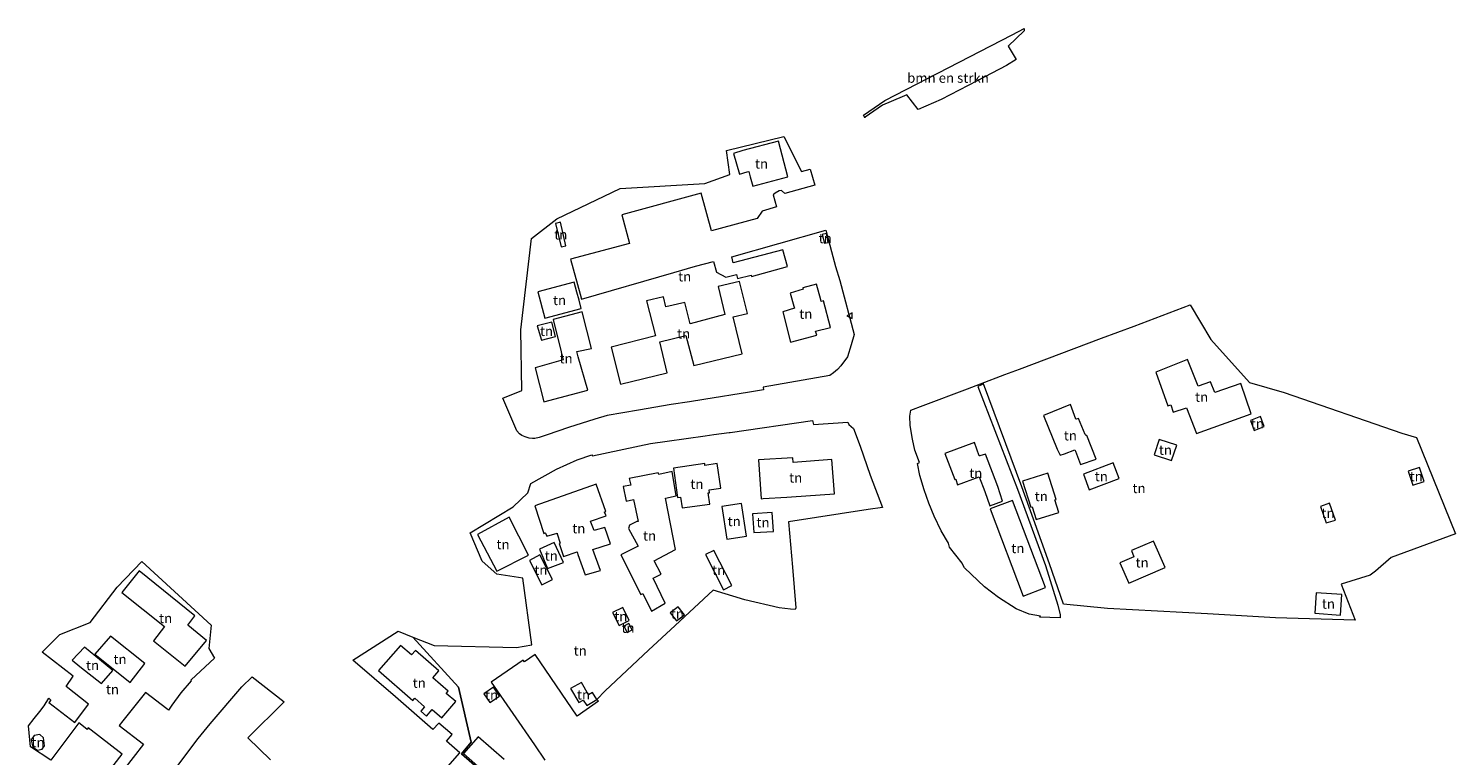
# Model space of a CAD drawing. Units: metres. Extents: x 160000 to 170000, y 462500 to 464750.
# Drawn here: x 163864 to 164231, y 463921 to 464108 of the extents above; entities that cross this region are included whole.
import ezdxf
from ezdxf.enums import TextEntityAlignment as Align

# ---------------------------------------------------------------- set-up
doc = ezdxf.new("R2010")
doc.units = ezdxf.units.M
doc.layers.get('0').update_dxf_attribs({"lineweight": 25})
for name, color, linetype, lineweight in [('B-ME-GR-BOMENSTRUIKEN-GV-B6', 93, 'Continuous', 18), ('B-ME-IE-GRONDWERKLIJN-GROND_INGERICHT-GV-B6', 253, 'Continuous', 18), ('B-ME-VW-MEUBILAIR_WEGMEUBILAIR-VERKEERSBORD-S-B1', 8, 'Continuous', 18)]:
    doc.layers.add(name, color=color, linetype=linetype, lineweight=lineweight)
doc.styles.add('NLCS-ISO', font='NLCS-ISO.TTF')

# ---------------------------------------------------------------- blocks, each defined once
blk = doc.blocks.new('verkeersbord')
for p, q in [((0, 0.75), (-0.75, -0.625)), ((0.75, -0.625), (0, 0.75)), ((-0.75, -0.625), (0.75, -0.625))]:
    blk.add_line(p, q)

msp = doc.modelspace()

# ---------------------------------------------------------------- linework, layer by layer
at = {"layer": 'B-ME-GR-BOMENSTRUIKEN-GV-B6'}
msp.add_polyline3d([(164078.734, 464085.018, 6.064), (164078.71, 464085.026, 6.064), (164078.347, 464085.682, 5.899), (164083.82, 464089.486, 6.117), (164116.619, 464106.383, 5.987), (164119.709, 464107.975, 6.119), (164119.674, 464107.38, 6.119), (164115.566, 464103.427, 6.129), (164117.637, 464100.056, 6.097), (164115.125, 464098.492, 6.146), (164107.57, 464094.522, 6.144), (164098.323, 464089.721, 6.149), (164092.464, 464087.196, 6.104), (164089.558, 464090.965, 6.159), (164088.289, 464090.406, 6.153), (164083.226, 464088.278, 5.954), (164078.817, 464085.207, 6.064), (164078.756, 464085.127, 6.064), (164078.734, 464085.018, 6.064)], dxfattribs=at)
at = {"layer": 'B-ME-IE-GRONDWERKLIJN-GROND_INGERICHT-GV-B6'}
for points in [[(164062.428, 464071.21, 5.982), (164064.698, 464071.835, 5.888), (164065.838, 464067.671, 5.899), (164058.16, 464065.598, 6.099), (164057.25, 464066.298, 6.124), (164056.686, 464066.238, 6.124), (164055.613, 464065.686, 6.124), (164055.181, 464065.196, 6.124), (164056.019, 464062.101, 5.997), (164052.299, 464061.002, 5.997), (164051.014, 464059.165, 5.997), (164039.315, 464055.965, 6.266), (164036.615, 464065.655, 6.266), (164016.232, 464060.068, 6.285), (164018.22, 464052.747, 6.291), (164002.993, 464048.691, 6.215), (164005.482, 464039.684, 6.193), (164005.831, 464038.421, 6.189), (164029.584, 464045.284, 6.272), (164035.157, 464046.894, 6.291), (164039.83, 464048.049, 6.164), (164040.525, 464045.352, 6.164), (164042.967, 464044.048, 6.164), (164045.672, 464044.752, 6.164), (164045.994, 464043.736, 6.164), (164049.483, 464044.585, 6.164), (164049.57, 464044.235, 6.164), (164058.839, 464046.792, 6.164), (164057.593, 464051.101, 6.164), (164044.882, 464047.778, 6.164), (164044.503, 464049.311, 6.164), (164068.687, 464056.118, 5.889), (164071.158, 464046.844, 5.897), (164072.247, 464043.18, 5.897), (164075.934, 464029.336, 5.839), (164075.21, 464026.676, 5.868), (164074.296, 464023.606, 5.885), (164072.569, 464021.284, 5.958), (164071.691, 464020.304, 5.984), (164070.629, 464019.427, 5.993), (164069.692, 464018.804, 6.001), (164052.533, 464015.749, 6.126), (164052.66, 464015.107, 6.068), (164049.027, 464014.475, 6.068), (164037.335, 464012.574, 6.109), (164033.583, 464012.023, 6.138), (164028.945, 464011.306, 6.097), (164020.544, 464009.909, 6.088), (164012.493, 464008.46, 6.088), (164009.242, 464007.541, 6.059), (164002.543, 464005.451, 6.08), (163997.008, 464003.569, 6.08), (163994.979, 464002.868, 6.079), (163993.867, 464002.62, 6.088), (163993.24, 464002.564, 6.094), (163992.35, 464002.654, 6.097), (163991.389, 464002.991, 6.097), (163990.519, 464003.354, 6.092), (163989.899, 464003.752, 6.097), (163989.237, 464004.535, 6.097), (163985.588, 464012.923, 5.993), (163990.474, 464014.962, 6.171), (163990.266, 464030.5, 6.068), (163993.034, 464054.007, 6.001), (163999.474, 464059.084, 5.943), (164015.78, 464066.883, 6.134), (164037.584, 464068.145, 6.222), (164044.003, 464070.439, 6.284), (164043.146, 464076.643, 6.272), (164057.917, 464080.195, 6.216), (164062.428, 464071.21, 5.982)], [(164058.905, 464069.817, 6.294), (164056.497, 464079.059, 6.294), (164047.364, 464076.651, 6.331), (164044.981, 464075.869, 6.331), (164046.517, 464070.561, 6.463), (164048.497, 464071.122, 6.463), (164048.889, 464071.234, 6.463), (164049.22, 464069.844, 6.463), (164049.93, 464067.453, 6.463), (164058.905, 464069.817, 6.294)], [(164001.856, 464052.125, 5.879), (164000.469, 464058.165, 5.879), (163999.16, 464057.848, 5.879), (164000.627, 464051.829, 5.879), (164001.856, 464052.125, 5.879)], [(164069.285, 464052.964, 5.793), (164068.818, 464055.288, 5.793), (164067.74, 464055.071, 5.793), (164068.314, 464052.806, 5.793), (164069.285, 464052.964, 5.793)], [(163994.637, 464040.314, 6.326), (163996.438, 464033.486, 6.326), (164005.802, 464036.005, 6.326), (164005.22, 464038.142, 6.238), (164004.657, 464040.216, 6.24), (164003.964, 464042.77, 6.326), (163994.637, 464040.314, 6.326)], [(164024.864, 464029.007, 6.376), (164013.503, 464026.076, 6.359), (164015.852, 464016.522, 6.277), (164027.895, 464019.452, 6.18), (164025.953, 464027.399, 6.18), (164032.674, 464029.071, 6.306), (164034.773, 464021.386, 6.258), (164047.18, 464024.386, 6.172), (164044.828, 464033.855, 6.18), (164048.5, 464034.734, 6.169), (164046.489, 464042.966, 6.208), (164041.011, 464041.638, 6.319), (164042.685, 464034.485, 6.334), (164033.785, 464032.09, 6.339), (164032.426, 464037.573, 6.351), (164027.562, 464036.475, 6.352), (164026.966, 464038.996, 6.352), (164022.599, 464037.946, 6.359), (164024.864, 464029.007, 6.376)], [(164068.046, 464037.942, 6.141), (164067.509, 464037.818, 6.141), (164067.395, 464038.231, 6.141), (164066.316, 464042.295, 6.125), (164062.779, 464041.323, 6.127), (164062.886, 464040.943, 6.127), (164059.542, 464039.986, 6.127), (164060.469, 464036.628, 6.193), (164060.616, 464036.097, 6.193), (164057.593, 464035.159, 6.193), (164059.585, 464027.327, 6.244), (164066.352, 464029.174, 6.305), (164066.061, 464030.174, 6.305), (164069.872, 464031.094, 6.292), (164068.046, 464037.942, 6.141)], [(164103.729, 463970.515, 5.936), (164100.47, 463974.684, 5.947), (164100.216, 463975.68, 5.888), (164098.315, 463978.829, 5.862), (164096.526, 463982.631, 5.837), (164095.137, 463985.971, 5.837), (164093.954, 463989.407, 5.811), (164092.9, 463993.1, 5.811), (164092.275, 463996.195, 5.837), (164092.742, 463996.452, 5.837), (164091.584, 463999.602, 5.837), (164090.958, 464002.418, 5.837), (164090.408, 464005.934, 5.862), (164090.259, 464008.363, 5.837), (164090.516, 464009.85, 5.837), (164093.723, 464011.097, 5.837), (164105.128, 464015.391, 5.735), (164108.458, 464016.648, 5.761), (164114.733, 464019.016, 5.811), (164118.47, 464020.4, 5.811), (164139.612, 464028.355, 5.837), (164148.02, 464031.468, 6.015), (164162.338, 464036.935, 5.991), (164167.734, 464028.011, 5.839), (164177.618, 464016.952, 6.346), (164186.548, 464014.423, 6.525), (164216.813, 464003.997, 6.11), (164220.564, 464002.878, 5.943), (164230.606, 463978.086, 5.526), (164214.062, 463972.028, 5.595), (164210.009, 463968.45, 5.463), (164208.634, 463967.453, 5.418), (164201.201, 463965.129, 5.498), (164204.83, 463955.877, 5.498), (164184.316, 463956.443, 5.415), (164166.804, 463957.47, 5.448), (164141.151, 463958.857, 5.569), (164129.843, 463959.973, 5.766), (164126.186, 463970.358, 5.556), (164122.084, 463981.822, 5.59), (164119.11, 463990.149, 5.565), (164109.203, 464016.595, 5.735), (164108.514, 464016.299, 5.747), (164107.76, 464015.975, 5.76), (164117.947, 463989.526, 5.669), (164125.185, 463969.946, 5.569), (164128.371, 463959.731, 5.569), (164128.906, 463957.283, 5.487), (164128.982, 463956.463, 5.65), (164123.635, 463956.626, 5.773), (164123.857, 463956.903, 5.559), (164120.985, 463957.429, 5.586), (164117.592, 463958.83, 5.598), (164113.086, 463961.676, 5.608), (164109.447, 463964.445, 5.611), (164104.379, 463969.32, 5.86), (164103.949, 463970.131, 5.905), (164103.729, 463970.515, 5.936)], [(164007.461, 464015.022, 6.392), (164004.975, 464023.563, 6.326), (164004.667, 464024.91, 6.326), (164008.449, 464025.737, 6.326), (164006.047, 464035.184, 6.288), (163998.571, 464033.194, 6.421), (164000.66, 464024.886, 6.398), (164000.906, 464023.747, 6.398), (164001.172, 464022.777, 6.398), (163993.923, 464020.777, 6.398), (163996.197, 464012.004, 6.384), (164007.461, 464015.022, 6.392)], [(163995.53, 464027.828, 6.367), (163999.201, 464028.811, 6.367), (163998.221, 464032.512, 6.367), (163994.48, 464031.518, 6.367), (163995.53, 464027.828, 6.367)], [(164158.04, 464009.37, 6.349), (164161.422, 464010.469, 6.349), (164163.973, 464003.854, 6.332), (164178.038, 464008.912, 6.346), (164175.404, 464016.763, 6.346), (164168.74, 464014.449, 6.35), (164167.637, 464017.157, 6.35), (164164.436, 464016.038, 6.35), (164161.668, 464022.865, 6.325), (164153.55, 464019.604, 6.253), (164156.666, 464010.974, 6.286), (164157.399, 464011.212, 6.286), (164158.04, 464009.37, 6.349)], [(164128.971, 463998.294, 5.977), (164130.028, 463998.671, 6.4), (164132.744, 463999.64, 6.4), (164132.85, 463999.352, 6.4), (164134.197, 463995.936, 6.397), (164138.185, 463997.311, 6.257), (164135.805, 464003.387, 6.26), (164135.603, 464003.36, 6.26), (164135.36, 464003.591, 6.26), (164133.68, 464007.688, 6.245), (164133.073, 464007.546, 6.245), (164132.978, 464007.531, 6.245), (164131.565, 464011.355, 6.245), (164124.692, 464008.517, 6.117), (164128.174, 463999.875, 5.988), (164128.971, 463998.294, 5.977)], [(164178.867, 464004.622, 6.192), (164181.452, 464005.636, 6.218), (164180.442, 464008.211, 6.218), (164177.857, 464007.197, 6.218), (164178.867, 464004.622, 6.192)], [(163981.6, 463915.736, 5.884), (163974.959, 463921.527, 6.137), (163977.517, 463924.523, 5.966), (163974.22, 463938.676, 5.876), (163962.508, 463951.525, 5.729), (163967.932, 463949.363, 5.687), (163989.111, 463948.827, 5.855), (163993.116, 463949.538, 5.863), (163990.76, 463966.706, 5.92), (163984.06, 463967.684, 5.956), (163980.273, 463971.049, 5.959), (163977.192, 463978.354, 5.921), (163988.247, 463985.023, 5.98), (163992.065, 463988.616, 5.968), (163992.837, 463991.003, 5.939), (163999.432, 463994.666, 5.881), (164004.763, 463997.077, 5.835), (164008.512, 463998.402, 5.802), (164008.688, 463998.152, 5.827), (164023.637, 464001.272, 5.843), (164027.856, 464001.872, 5.831), (164037.613, 464003.259, 5.803), (164039.898, 464003.584, 5.797), (164043.785, 464004.103, 5.797), (164044.113, 464004.15, 5.798), (164065.257, 464007.204, 5.876), (164065.537, 464006.189, 5.918), (164074.301, 464006.741, 5.939), (164074.584, 464006.148, 5.939), (164075.799, 464005.143, 5.939), (164077.474, 464000.653, 5.964), (164080.092, 463993.187, 5.913), (164083.254, 463984.83, 5.922), (164079.61, 463984.35, 5.918), (164059.113, 463981.145, 6.001), (164060.085, 463969.512, 5.955), (164060.958, 463959.053, 5.783), (164060.82, 463958.646, 5.785), (164059.601, 463958.702, 5.806), (164056.649, 463959.034, 5.839), (164047.821, 463961.12, 5.789), (164039.724, 463963.572, 5.915), (164029.899, 463954.515, 5.926), (164023.119, 463948.193, 5.856), (164011.951, 463937.71, 6.04), (164009.763, 463935.527, 5.786), (164010.195, 463935.081, 6.065)], [(164109.538, 463988.933, 6.284), (164110.898, 463985.233, 6.079), (164114.16, 463986.458, 6.079), (164112.955, 463990.223, 5.999), (164109.776, 463998.557, 5.999), (164108.269, 463998.166, 5.968), (164108.152, 463998.131, 5.968), (164106.879, 464001.558, 5.965), (164099.316, 463998.752, 5.978), (164101.875, 463992.08, 6.101), (164102.119, 463992.157, 6.101), (164102.152, 463992.079, 6.101), (164102.525, 463990.646, 6.101), (164108.101, 463992.699, 6.16), (164109.538, 463988.933, 6.284)], [(164157.563, 463996.924, 5.582), (164158.969, 464000.905, 5.657), (164154.402, 464002.343, 5.65), (164153.095, 463998.359, 5.621), (164157.563, 463996.924, 5.582)], [(164051.391, 463997.065, 6.069), (164052.047, 463987.105, 6.036), (164052.543, 463987.138, 6.359), (164058.625, 463987.543, 6.194), (164059.872, 463987.626, 6.043), (164070.887, 463988.36, 5.941), (164070.262, 463997.168, 5.948), (164060.269, 463996.43, 6.004), (164060.191, 463997.648, 6.004), (164051.391, 463997.065, 6.069)], [(164030.064, 463974.05, 6.018), (164027.443, 463987.225, 6.018), (164030.166, 463987.836, 6.018), (164029.183, 463994.079, 6.018), (164025.699, 463993.318, 6.018), (164025.584, 463993.784, 6.018), (164018.148, 463992.294, 6.018), (164018.501, 463990.578, 6.018), (164016.577, 463990.21, 6.018), (164017.352, 463986.51, 6.018), (164019.26, 463986.927, 6.018), (164020.442, 463981.209, 6.018), (164020.042, 463981.252, 6.018), (164018.179, 463980.338, 6.018), (164017.916, 463979.431, 6.018), (164020.396, 463974.92, 6.018), (164015.996, 463972.711, 6.018), (164021.111, 463962.443, 6.018), (164021.645, 463962.716, 6.018), (164023.811, 463958.231, 6.018), (164027.398, 463960.23, 6.018), (164024.251, 463966.657, 6.018), (164026.303, 463967.676, 6.018), (164024.576, 463971.139, 6.018), (164030.064, 463974.05, 6.018)], [(164041.66, 463989.849, 6.041), (164040.767, 463996.116, 6.041), (164037.598, 463995.664, 6.015), (164037.532, 463996.125, 6.015), (164029.469, 463994.976, 6.015), (164030.544, 463987.436, 6.015), (164031.349, 463987.479, 6.015), (164031.741, 463984.725, 6.015), (164038.871, 463985.742, 6.015), (164038.462, 463988.611, 6.041), (164038.753, 463988.652, 6.041), (164038.644, 463989.419, 6.041), (164041.66, 463989.849, 6.041)], [(164119.262, 463991.619, 5.69), (164121.401, 463984.905, 5.665), (164121.718, 463985.024, 5.665), (164122.764, 463981.741, 5.665), (164128.563, 463983.588, 5.665), (164127.539, 463986.8, 5.665), (164127.959, 463986.934, 5.665), (164125.803, 463993.702, 5.69), (164119.262, 463991.619, 5.69)], [(164136.444, 463989.4, 5.552), (164144.122, 463992.26, 5.571), (164142.616, 463996.304, 5.571), (164134.937, 463993.448, 5.571), (164136.444, 463989.4, 5.552)], [(164222.544, 463991.534, 5.893), (164221.371, 463995.116, 5.893), (164218.48, 463994.165, 5.893), (164219.657, 463990.587, 5.893), (164222.544, 463991.534, 5.893)], [(163993.811, 463985.298, 5.967), (163996.17, 463978.19, 5.975), (163996.547, 463978.347, 5.969), (163996.58, 463978.253, 5.969), (163996.943, 463977.485, 5.969), (163999.558, 463978.233, 5.964), (163999.615, 463978.102, 5.964), (164000.404, 463975.695, 5.959), (164000.125, 463975.613, 5.959), (164001.19, 463972.258, 5.959), (164004.72, 463973.432, 5.945), (164004.91, 463972.774, 5.945), (164006.753, 463967.501, 5.913), (164010.708, 463968.674, 5.913), (164008.776, 463974.047, 5.946), (164013.313, 463975.464, 5.944), (164011.863, 463979.692, 6.071), (164009.342, 463978.98, 6.071), (164009.077, 463978.905, 6.071), (164008.245, 463981.112, 6.071), (164008.199, 463981.313, 6.071), (164012.183, 463982.716, 6.152), (164011.802, 463983.658, 6.152), (164011.778, 463983.712, 6.152), (164012.137, 463983.838, 6.152), (164009.639, 463990.844, 5.991), (163993.811, 463985.298, 5.967)], [(164041.966, 463985.142, 5.984), (164043.209, 463976.735, 5.952), (164048.254, 463977.477, 5.964), (164047.009, 463985.89, 5.995), (164041.966, 463985.142, 5.984)], [(164110.914, 463984.475, 5.806), (164119.462, 463962.057, 5.614), (164125.21, 463964.245, 5.609), (164116.664, 463986.664, 5.806), (164110.914, 463984.475, 5.806)], [(164199.769, 463981.619, 5.853), (164198.199, 463985.931, 5.853), (164195.873, 463985.141, 5.853), (164197.393, 463980.916, 5.853), (164199.769, 463981.619, 5.853)], [(163992.203, 463972.592, 6.054), (163987.254, 463982.331, 5.941), (163979.07, 463977.87, 5.92), (163984.111, 463968.481, 6.157), (163992.203, 463972.592, 6.054)], [(164055.194, 463978.715, 6.029), (164054.885, 463983.597, 6.029), (164049.838, 463983.252, 6.029), (164050.17, 463978.397, 6.029), (164055.194, 463978.715, 6.029)], [(164001.203, 463970.702, 5.962), (163998.858, 463975.808, 5.962), (163995.006, 463974.16, 5.962), (163997.123, 463969.123, 5.973), (164001.203, 463970.702, 5.962)], [(164155.916, 463969.393, 5.341), (164152.967, 463976.213, 5.341), (164147.253, 463973.751, 5.341), (164147.931, 463972.176, 5.341), (164144.297, 463970.608, 5.341), (164146.566, 463965.354, 5.341), (164155.916, 463969.393, 5.341)], [(163873.326, 463938.82, 7.028), (163875.12, 463941.463, 6.626), (163867.146, 463947.637, 6.446), (163871.676, 463952.224, 6.562), (163879.497, 463955.285, 6.482), (163886.413, 463964.381, 6.326), (163892.744, 463970.924, 6.052), (163910.637, 463954.636, 6.082), (163910.019, 463948.581, 6.249), (163911.427, 463946.104, 6.242), (163905.465, 463940.54, 6.167), (163905.343, 463940.429, 6.167), (163905.468, 463940.276, 6.167), (163902.814, 463937.207, 6.086), (163900.517, 463934.012, 6.167), (163899.63, 463932.752, 6.367), (163899.194, 463933.087, 6.369), (163893.69, 463937.326, 6.391), (163887.879, 463930.002, 6.528), (163886.948, 463928.827, 6.55), (163893.234, 463924.03, 6.504), (163887.91, 463917.187, 6.713)], [(163998.383, 463966.331, 6.135), (163995.151, 463972.651, 6.135), (163992.438, 463971.251, 6.135), (163995.665, 463964.941, 6.135), (163998.383, 463966.331, 6.135)], [(164039.89, 463973.831, 6.049), (164037.738, 463972.73, 5.947), (164042.384, 463963.662, 5.845), (164044.536, 463964.764, 5.845), (164039.89, 463973.831, 6.049)], [(163898.596, 463954.222, 6.268), (163895.812, 463950.558, 6.268), (163903.961, 463944.053, 6.301), (163909.424, 463950.685, 6.305), (163904.622, 463954.572, 6.305), (163906.438, 463956.955, 6.279), (163892.075, 463968.523, 6.24), (163887.635, 463962.964, 6.292), (163898.596, 463954.222, 6.268)], [(164201.051, 463957.207, 5.427), (164201.423, 463962.475, 5.427), (164194.814, 463962.941, 5.427), (164194.442, 463957.673, 5.427), (164201.051, 463957.207, 5.427)], [(164018.075, 463955.815, 6.024), (164016.488, 463959.168, 6.018), (164013.791, 463957.834, 6.123), (164015.532, 463954.522, 6.123), (164018.075, 463955.815, 6.024)], [(164030.751, 463959.343, 6.033), (164028.681, 463957.805, 6.058), (164030.248, 463955.695, 6.058), (164032.319, 463957.232, 6.058), (164030.751, 463959.343, 6.033)], [(163965.381, 463911.355, 6.053), (163974.539, 463921.777, 6.053), (163971.099, 463924.804, 6.053), (163972.607, 463926.461, 6.053), (163969.132, 463929.42, 6.053), (163967.646, 463927.763, 6.053), (163958.023, 463936.152, 6.053), (163947.025, 463945.62, 6.009), (163958.695, 463953.045, 5.758), (163962.508, 463951.525, 5.729), (163974.22, 463938.676, 5.876), (163977.517, 463924.523, 5.966), (163974.959, 463921.527, 6.137), (163981.6, 463915.736, 5.884)], [(164018.918, 463953.427, 5.854), (164018.055, 463955.046, 5.956), (164016.722, 463954.335, 5.956), (164017.584, 463952.717, 5.931), (164018.918, 463953.427, 5.854)], [(163885.36, 463942.972, 6.239), (163878.001, 463948.957, 6.239), (163874.823, 463945.608, 6.239), (163876.844, 463944.002, 6.239), (163882.403, 463939.582, 6.239), (163885.36, 463942.972, 6.239)], [(163893.521, 463944.752, 6.259), (163884.737, 463951.745, 6.26), (163880.721, 463947.159, 6.26), (163889.766, 463939.833, 6.242), (163893.521, 463944.752, 6.259)], [(163953.653, 463942.942, 5.931), (163962.461, 463935.247, 6.093), (163962.952, 463935.81, 6.093), (163965.456, 463933.626, 6.093), (163964.491, 463932.52, 6.093), (163966.003, 463931.202, 6.093), (163967.478, 463932.894, 6.093), (163969.908, 463930.775, 6.093), (163973.53, 463934.929, 5.931), (163971.086, 463937.06, 5.931), (163971.567, 463937.612, 5.931), (163967.621, 463941.053, 5.891), (163969.176, 463942.837, 5.85), (163963.118, 463948.119, 5.891), (163962.096, 463946.947, 5.891), (163959.283, 463949.399, 5.891), (163953.653, 463942.942, 5.931)], [(164010.195, 463935.081, 6.065), (164004.765, 463931.235, 5.905), (163993.937, 463947.033, 5.905), (163991.218, 463945.151, 5.905), (163990.881, 463945.637, 5.905), (163982.615, 463939.917, 6.007), (163993.769, 463923.8, 5.982), (163996.414, 463919.858, 5.917)], [(163879.822, 463911.232, 6.764), (163887.69, 463921.472, 6.779), (163878.988, 463928.194, 6.878), (163878.723, 463927.815, 6.878), (163878.643, 463927.885, 6.878), (163876.547, 463929.519, 6.878), (163869.362, 463919.909, 6.867), (163864.165, 463923.322, 6.867), (163863.645, 463928.747, 7.019), (163865.096, 463930.617, 7.01), (163866.507, 463932.406, 6.979), (163867.645, 463933.833, 6.979), (163868.825, 463935.824, 7.028), (163869.383, 463935.351, 7.028), (163868.874, 463934.699, 7.028), (163875.51, 463929.592, 7.028), (163879.108, 463934.287, 7.028), (163873.326, 463938.82, 7.028)], [(163900.508, 463916.443, 6.173), (163907.282, 463925.438, 6.043), (163910.339, 463929.247, 6.039), (163918.48, 463938.766, 5.926), (163921.114, 463941.325, 5.867)], [(163921.114, 463941.325, 5.867), (163929.416, 463934.894, 6.053), (163920.057, 463925.668, 6.215), (163925.838, 463919.953, 6.215)], [(163982.27, 463934.678, 5.931), (163984.74, 463936.352, 5.931), (163983.188, 463938.643, 5.931), (163980.717, 463936.969, 5.931), (163982.27, 463934.678, 5.931)], [(164007.246, 463933.934, 5.786), (164009.753, 463935.527, 5.786), (164008.67, 463937.26, 5.786), (164007.665, 463936.672, 5.786), (164005.811, 463939.837, 5.849), (164003.051, 463938.354, 5.849), (164005.192, 463934.725, 5.859), (164006.264, 463935.356, 5.859), (164007.246, 463933.934, 5.786)], [(163867.465, 463925.59, 6.793), (163866.535, 463926.492, 6.793), (163865.085, 463926.204, 6.793), (163864.333, 463925.099, 6.793), (163864.728, 463923.216, 6.793), (163865.941, 463922.455, 6.793), (163867.149, 463922.719, 6.793), (163867.776, 463923.616, 6.793), (163867.465, 463925.59, 6.793)], [(163985.983, 463920.033, 5.966), (163979.307, 463925.916, 5.966), (163975.5, 463921.597, 6.137), (163982.097, 463915.784, 5.884)]]:
    msp.add_polyline3d(points, dxfattribs=at)

# ---------------------------------------------------------------- block references
at = {"layer": 'B-ME-VW-MEUBILAIR_WEGMEUBILAIR-VERKEERSBORD-S-B1', "rotation": 90}
msp.add_blockref('verkeersbord', (164074.87, 464034.156, 5.839), dxfattribs=at)

# ---------------------------------------------------------------- texts
at = {"layer": 'B-ME-GR-BOMENSTRUIKEN-GV-B6', "ltscale": 0.2, "style": 'NLCS-ISO'}
msp.add_text('bmn en strkn', height=2.5, dxfattribs=at).set_placement((164100.0984, 464095.2831), align=Align.MIDDLE_CENTER)
at = {"layer": 'B-ME-IE-GRONDWERKLIJN-GROND_INGERICHT-GV-B6', "ltscale": 0.2, "style": 'NLCS-ISO'}
for p in [(164052.1457, 464073.2081), (164000.5242, 464055.0084), (164068.5374, 464054.0523), (164032.3938, 464044.2184), (164000.2043, 464038.1365), (164063.5356, 464034.6153), (163996.8547, 464030.1755), (164032.1172, 464029.5444), (164001.8786, 464023.1532), (164165.3239, 464013.2657), (164179.6545, 464006.4165), (164131.5737, 464003.3444), (164156.0145, 463999.6422), (164060.9409, 463992.4933), (164107.2557, 463993.6704), (164139.5291, 463992.8527), (164220.5131, 463992.8513), (164035.5336, 463990.854), (164149.238, 463989.7946), (164124.089, 463987.7387), (164045.1101, 463981.3109), (164052.5248, 463980.9935), (164197.818, 463983.4011), (164005.1618, 463979.4515), (164023.354, 463977.5743), (163985.6715, 463975.3621), (164118.0624, 463974.3607), (163998.0737, 463972.4307), (164150.019, 463970.6843), (163995.41, 463968.7939), (164041.137, 463968.7466), (164197.9325, 463960.074), (163898.9084, 463956.3729), (164015.9586, 463956.8527), (164030.4999, 463957.5188), (164017.8199, 463953.8813), (164005.5125, 463948.0397), (163880.1204, 463944.2806), (163887.1752, 463945.835), (163885.2251, 463938.0999), (163964.1283, 463939.7445), (163982.7286, 463936.6605), (164006.3647, 463936.7371), (163866.0866, 463924.4667)]:
    msp.add_text('tn', height=2.5, dxfattribs=at).set_placement(p, align=Align.MIDDLE_CENTER)

doc.saveas('drawing.dxf')
